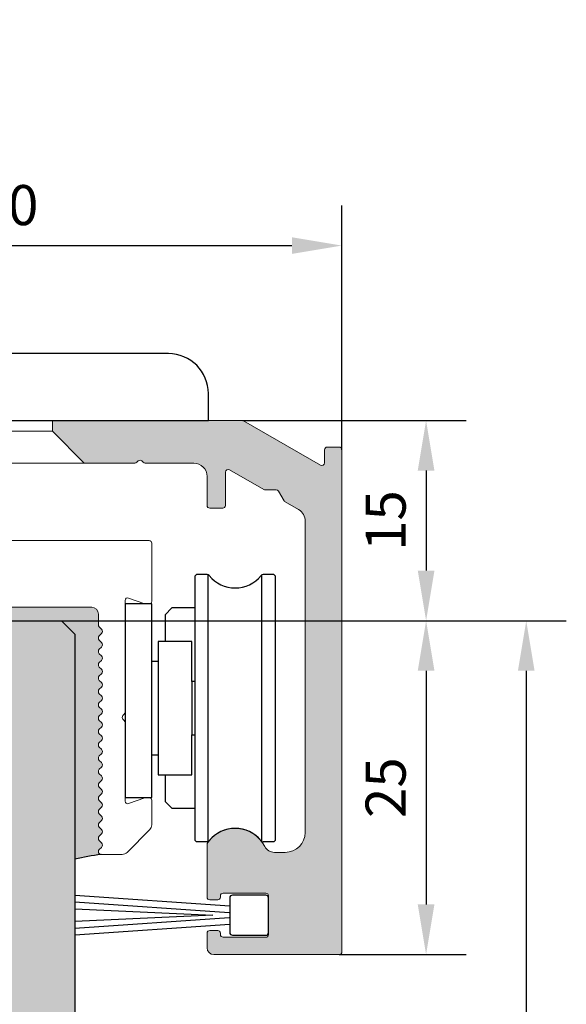
# Model space of a CAD drawing. Units: millimetres. Extents: x -9 to 454, y -20 to 254.
# Drawn here: x 412 to 453, y 179 to 253 of the extents above; entities that cross this region are included whole.
import ezdxf

# ---------------------------------------------------------------- set-up
doc = ezdxf.new("R2010")
doc.units = ezdxf.units.MM
doc.header["$PDMODE"] = 34
doc.header["$PDSIZE"] = -2
for name, color, linetype in [('GM_Aluminium', 1, 'Continuous'), ('GM_Bemassung', 7, 'Continuous'), ('GM_Edelstahl', 94, 'Continuous'), ('GM_Glas', 4, 'Continuous'), ('GM_Profile', 42, 'Continuous'), ('GM_Schraffur', 8, 'Continuous'), ('GM_Sichtbare', 4, 'Continuous'), ('GM_Silikon', 6, 'Continuous'), ('GM_Stahl', 3, 'Continuous'), ('Kunststoff', 25, 'Continuous')]:
    doc.layers.add(name, color=color, linetype=linetype)
doc.styles.add('Arial', font='arial.ttf', dxfattribs={"width": 0.8})
doc.dimstyles.new('3mm 3stellig', dxfattribs={"dimtxt": 2, "dimasz": 2.5, "dimexe": 2, "dimexo": 0, "dimgap": 1, "dimtad": 1, "dimdec": 3, "dimzin": 9, "dimdsep": 46, "dimtxsty": 'Arial', "dimcen": 0, "dimdle": 2, "dimclrd": 7, "dimclre": 7, "dimclrt": 7, "dimadec": 3, "dimazin": 2, "dimtfac": 1, "dimtdec": 3, "dimtmove": 1, "dimatfit": 3, "dimfxl": 1, "dimtolj": 1, "dimtzin": 0, "dimarcsym": 0})

# ---------------------------------------------------------------- blocks, each defined once
blk = doc.blocks.new('*D169')
at = {"layer": 'Defpoints', "color": 0, "transparency": 16777216}
for p in [(429.1048301995072, 223.1745509795766), (415.5363984947146, 208.1813658143184), (442.8375856394711, 208.1813658143184)]:
    blk.add_point(p, dxfattribs=at)
at = {"layer": 'GM_Bemassung', "color": 7, "lineweight": -2, "transparency": 16777216}
for p, q in [((429.1048301995072, 223.1745509795766), (445.8375856394711, 223.1745509795766)), ((442.8375856394711, 219.4245509795766), (442.8375856394711, 211.9313658143184)), ((415.5363984947146, 208.1813658143184), (445.8375856394711, 208.1813658143184))]:
    blk.add_line(p, q, dxfattribs=at)
at = {"layer": 'GM_Bemassung', "color": 7, "transparency": 16777216}
for points in [[(442.2125856394711, 219.4245509795766), (443.4625856394712, 219.4245509795766), (442.8375856394711, 223.1745509795766)], [(442.2125856394711, 211.9313658143184), (443.4625856394712, 211.9313658143184), (442.8375856394711, 208.1813658143184)]]:
    blk.add_solid(points, dxfattribs=at)
at = {"layer": 'GM_Bemassung', "color": 7, "transparency": 16777216, "insert": (439.805866676306, 215.6779583969473), "char_height": 3, "attachment_point": 5, "rotation": 90, "style": 'Arial'}
blk.add_mtext('\\A1;15', dxfattribs=at)
blk = doc.blocks.new('*D170')
at = {"layer": 'Defpoints', "color": 0, "transparency": 16777216}
for p in [(415.5363984947146, 208.1813658143184), (415.5363984947146, 10.00000000000182), (450.3375856394857, 10.00000000000182)]:
    blk.add_point(p, dxfattribs=at)
at = {"layer": 'GM_Bemassung', "color": 7, "lineweight": -2, "transparency": 16777216}
for p, q in [((415.5363984947146, 208.1813658143184), (453.3375856394856, 208.1813658143184)), ((450.3375856394856, 204.4313658143184), (450.3375856394857, 13.75000000000183)), ((415.5363984947146, 10.00000000000182), (453.3375856394857, 10.00000000000183))]:
    blk.add_line(p, q, dxfattribs=at)
at = {"layer": 'GM_Bemassung', "color": 7, "transparency": 16777216}
for points in [[(449.7125856394856, 204.4313658143184), (450.9625856394857, 204.4313658143184), (450.3375856394856, 208.1813658143184)], [(449.7125856394857, 13.75000000000183), (450.9625856394857, 13.75000000000183), (450.3375856394857, 10.00000000000182)]]:
    blk.add_solid(points, dxfattribs=at)
at = {"layer": 'GM_Bemassung', "color": 7, "transparency": 16777216, "insert": (447.286426021495, 109.0906829071646), "char_height": 3, "attachment_point": 5, "rotation": 90, "style": 'Arial'}
blk.add_mtext('\\A1;GHT', dxfattribs=at)
blk = doc.blocks.new('*D172')
at = {"layer": 'Defpoints', "color": 0, "transparency": 16777216}
for p in [(415.5363984947146, 208.1813658143184), (436.3363984901663, 183.1813658143183), (442.8375856394857, 183.1813658143183)]:
    blk.add_point(p, dxfattribs=at)
at = {"layer": 'GM_Bemassung', "color": 7, "lineweight": -2, "transparency": 16777216}
for p, q in [((415.5363984947146, 208.1813658143184), (445.8375856394857, 208.1813658143184)), ((442.8375856394857, 204.4313658143184), (442.8375856394857, 186.9313658143183)), ((436.3363984901663, 183.1813658143183), (445.8375856394857, 183.1813658143183))]:
    blk.add_line(p, q, dxfattribs=at)
at = {"layer": 'GM_Bemassung', "color": 7, "transparency": 16777216}
for points in [[(442.2125856394857, 204.4313658143184), (443.4625856394857, 204.4313658143184), (442.8375856394857, 208.1813658143184)], [(442.2125856394857, 186.9313658143183), (443.4625856394857, 186.9313658143183), (442.8375856394857, 183.1813658143183)]]:
    blk.add_solid(points, dxfattribs=at)
at = {"layer": 'GM_Bemassung', "color": 7, "transparency": 16777216, "insert": (439.8058666763206, 195.6813658143182), "char_height": 3, "attachment_point": 5, "rotation": 90, "style": 'Arial'}
blk.add_mtext('\\A1;25', dxfattribs=at)
blk = doc.blocks.new('*D149')
at = {"layer": 'Defpoints', "color": 0, "transparency": 16777216}
for p in [(436.536398490527, 236.2678905700395), (386.5363984988908, 220.9813658143175), (436.536398490527, 220.9813658143175)]:
    blk.add_point(p, dxfattribs=at)
at = {"layer": 'GM_Bemassung', "color": 7, "lineweight": -2, "transparency": 16777216}
for p, q in [((386.5363984988908, 220.9813658143175), (386.5363984988908, 239.2678905700395)), ((436.536398490527, 220.9813658143175), (436.536398490527, 239.2678905700395)), ((390.2863984988908, 236.2678905700395), (432.786398490527, 236.2678905700395))]:
    blk.add_line(p, q, dxfattribs=at)
at = {"layer": 'GM_Bemassung', "color": 7, "transparency": 16777216}
for points in [[(390.2863984988908, 236.8928905700395), (390.2863984988908, 235.6428905700395), (386.5363984988908, 236.2678905700395)], [(432.786398490527, 236.8928905700395), (432.786398490527, 235.6428905700395), (436.536398490527, 236.2678905700395)]]:
    blk.add_solid(points, dxfattribs=at)
at = {"layer": 'GM_Bemassung', "color": 7, "transparency": 16777216, "insert": (411.5363984947089, 239.2996095332046), "char_height": 3, "attachment_point": 5, "style": 'Arial'}
blk.add_mtext('\\A1;50', dxfattribs=at)

msp = doc.modelspace()

# ---------------------------------------------------------------- hatches: boundary and pattern name
at = {"layer": 'GM_Aluminium', "lineweight": 15, "transparency": 33554534}
h = msp.add_hatch(color=256, dxfattribs=at)
h.dxf.hatch_style = 1
edge = h.paths.add_edge_path()
edge.add_line((414.8563805482299, 223.1813658143183), (414.8563805482336, 222.3613837588327))
edge.add_line((414.8563805482336, 222.3613837588327), (417.2363984927578, 219.9813658143212))
edge.add_line((417.2363984927578, 219.9813658143212), (421.0335557787803, 219.9813658143175))
edge.add_arc((421.0335557787984, 220.1813658142801), 0.1999999999625288, 269.999999994789, 314.9999996503174)
edge.add_line((421.1749771341455, 220.0399444572067), (421.2749771362505, 220.139944458082))
edge.add_arc((421.4163984924889, 219.99852310184), 0.2000000000041497, 45.000000000736975, 134.999999999263, ccw=False)
edge.add_line((421.5578198487273, 220.139944458082), (421.6578198467723, 220.0399444580798))
edge.add_arc((421.7992412030107, 220.1813658143183), 0.2000000000015772, 225, 269.9999999989578)
edge.add_line((421.7992412030071, 219.9813658143175), (425.4363984905357, 219.9813658143193))
edge.add_arc((425.4363984905248, 218.9813658143103), 1.000000000009094, 4.16889633925166e-10, 89.99999999937472, ccw=False)
edge.add_line((426.4363984905321, 218.9813658143175), (426.4363984905321, 216.8096779778316))
edge.add_arc((426.6363984905328, 216.8096779778316), 0.2000000000007276, 180, 269.9999999989578)
edge.add_line((426.6363984905292, 216.6096779778309), (427.6063984905341, 216.6096779778309))
edge.add_arc((427.6063984905231, 216.8096779778352), 0.2000000000043656, 270.0000000031266, 359.9999999989578)
edge.add_line((427.8063984905275, 216.8096779778316), (427.8063984905238, 219.3132678163165))
edge.add_arc((428.0063984905246, 219.3132678163165), 0.2000000000007276, 59.999999999187594, 180, ccw=False)
edge.add_line((428.1063984905268, 219.4864728970733), (430.6819756271216, 217.9994627439409))
edge.add_arc((430.781975627131, 218.1726678247414), 0.200000000042474, 240.0000000038962, 269.9999999968734)
edge.add_line((430.7819756271201, 217.9726678246989), (431.6129157348004, 217.9726678247007))
edge.add_arc((431.6129157347968, 217.7726678246981), 0.2000000000025466, 30.000000000291323, 89.99999999895778, ccw=False)
edge.add_line((431.7861208155554, 217.8726678247003), (432.2015908693938, 217.153052582431))
edge.add_arc((432.374795950156, 217.2530525824404), 0.2000000000093929, 210.0000000015753, 239.9999999995877)
edge.add_line((432.2747959501502, 217.0798475016763), (433.2863984905234, 216.4957985026776))
edge.add_arc((432.7863984905125, 215.6297730988863), 1.000000000011446, 4.16889633925166e-10, 59.99999999965661, ccw=False)
edge.add_line((433.7863984905234, 215.6297730988935), (433.786398490527, 192.3313658143197))
edge.add_arc((432.2863984905271, 192.3313658143197), 1.5, -90, 0, ccw=False)
edge.add_line((432.2863984905271, 190.8313658143197), (431.4757861818689, 190.8313658143215))
edge.add_arc((431.4757861818653, 191.6313658143172), 0.7999999999956345, 207.03569178941, 270.00000000026057, ccw=False)
edge.add_arc((428.536398490527, 190.1313658143171), 2.500000000003224, 27.03569178942988, 144.9031987721123)
edge.add_arc((426.7363984905387, 191.3962768783913), 0.3000000000066104, 144.9031987725084, 179.9999999993052)
edge.add_line((426.4363984905321, 191.3962768783949), (426.4363984905321, 187.4813658143175))
edge.add_arc((426.6363984905328, 187.4813658143175), 0.2000000000007276, 180, 269.9999999989578)
edge.add_line((426.6363984905292, 187.2813658143168), (427.2363984905386, 187.2813658143168))
edge.add_arc((427.2363984905277, 187.4813658143212), 0.2000000000043656, 270.0000000031266, 359.9999999989578)
edge.add_line((427.4363984905321, 187.4813658143175), (427.4363984905321, 187.5813658143197))
edge.add_arc((427.6363984905401, 187.5813658143106), 0.2000000000080035, 90.0000000057322, 180, ccw=False)
edge.add_line((427.6363984905292, 187.7813658143186), (430.8363984905335, 187.7813658143168))
edge.add_arc((430.8363984905335, 187.5813658143179), 0.1999999999989086, 5.210836206970271e-10, 90, ccw=False)
edge.add_line((431.0363984905307, 187.5813658143197), (431.0363984905307, 184.6813658143182))
edge.add_arc((430.8363984905299, 184.6813658143182), 0.2000000000007276, -89.99999999895778, 0, ccw=False)
edge.add_line((430.8363984905335, 184.4813658143175), (427.6363984905255, 184.4813658143175))
edge.add_arc((427.6363984905365, 184.6813658143219), 0.2000000000043656, 180.0000000010422, 269.9999999968734, ccw=False)
edge.add_line((427.4363984905321, 184.6813658143182), (427.4363984905321, 184.7813658143168))
edge.add_arc((427.2363984905314, 184.7813658143168), 0.2000000000007276, 0, 89.99999999895779)
edge.add_line((427.236398490535, 184.9813658143175), (426.6363984905256, 184.9813658143175))
edge.add_arc((426.6363984905401, 184.7813658143095), 0.2000000000080035, 90.00000000416883, 179.9999999979156)
edge.add_line((426.4363984905321, 184.7813658143168), (426.4363984905285, 183.6813658143182))
edge.add_arc((426.9363984905249, 183.6813658143146), 0.4999999999963621, 180, 270.0000000012507)
edge.add_line((426.9363984905321, 183.1813658143182), (436.336398490519, 183.1813658143164))
edge.add_arc((436.3363984905263, 183.3813658143153), 0.1999999999989086, 269.9999999979156, 360.0000000010422)
edge.add_line((436.5363984905234, 183.381365814319), (436.5363984905306, 220.9813658143175))
edge.add_arc((436.3363984905227, 220.9813658143103), 0.2000000000080035, 0, 89.99999999687338)
edge.add_line((436.3363984905263, 221.1813658143183), (435.4363984905212, 221.1813658143183))
edge.add_arc((435.4363984905358, 220.9813658143103), 0.2000000000080035, 90.00000000416883, 179.9999999979156)
edge.add_line((435.2363984905277, 220.9813658143175), (435.2363984905241, 219.9887676312683))
edge.add_arc((435.0363984905307, 219.9887676312683), 0.1999999999934516, -120.00000000017042, 0, ccw=False)
edge.add_line((434.9363984905322, 219.8155625505169), (429.1530663908452, 223.1545708950762))
edge.add_arc((429.0530663908575, 222.9813658143503), 0.1999999999669731, 59.99999999862907, 90.00000000312663)
edge.add_line((429.0530663908466, 223.1813658143183), (414.8563805482299, 223.1813658143183))
edge = h.paths.add_edge_path()
edge.add_line((408.2164164411733, 222.3613837588291), (408.2164164411806, 223.1813658143201))
edge.add_line((408.2164164411806, 223.1813658143201), (394.0197305985712, 223.1813658143183))
edge.add_arc((394.0197305985821, 222.9813658142757), 0.2000000000425643, 90.00000000312663, 119.9999999961038)
edge.add_line((393.9197305985727, 223.1545708950762), (388.1363984988857, 219.8155625505078))
edge.add_arc((388.0363984988944, 219.9887676312755), 0.2000000000050238, 180.0000000015633, 299.9999999962808, ccw=False)
edge.add_line((387.83639849889, 219.9887676312701), (387.8363984988937, 220.9813658143175))
edge.add_arc((387.6363984988857, 220.9813658143103), 0.2000000000080035, 0, 89.99999999687338)
edge.add_line((387.6363984988893, 221.1813658143183), (386.7363984988951, 221.1813658143201))
edge.add_arc((386.7363984988879, 220.9813658143212), 0.1999999999989086, 89.9999999979156, 180.0000000010422)
edge.add_line((386.5363984988908, 220.9813658143175), (386.5363984981632, 183.381365814319))
edge.add_arc((386.7363984981712, 183.3813658143262), 0.2000000000080035, 180, 269.9999999968734)
edge.add_line((386.7363984981675, 183.1813658143182), (396.1363984981653, 183.1813658143219))
edge.add_arc((396.1363984981581, 183.6813658143255), 0.500000000003638, 270.0000000008338, 359.9999999991662)
edge.add_line((396.6363984981617, 183.6813658143182), (396.6363984981617, 184.7813658143168))
edge.add_arc((396.436398498161, 184.7813658143168), 0.2000000000007276, 0, 89.99999999895779)
edge.add_line((396.4363984981646, 184.9813658143175), (395.8363984981552, 184.9813658143175))
edge.add_arc((395.8363984981697, 184.7813658143095), 0.2000000000080035, 90.00000000416883, 179.9999999979156)
edge.add_line((395.6363984981617, 184.7813658143168), (395.6363984981617, 184.6813658143182))
edge.add_arc((395.436398498161, 184.6813658143182), 0.2000000000007276, -89.99999999895778, 0, ccw=False)
edge.add_line((395.4363984981646, 184.4813658143175), (392.2363984981566, 184.4813658143175))
edge.add_arc((392.2363984981675, 184.6813658143219), 0.2000000000043656, 180.0000000010422, 269.9999999968734, ccw=False)
edge.add_line((392.0363984981632, 184.6813658143182), (392.0363984981632, 187.5813658143197))
edge.add_arc((392.2363984981712, 187.5813658143106), 0.2000000000080035, 90.0000000057322, 180, ccw=False)
edge.add_line((392.2363984981603, 187.7813658143186), (395.4363984981646, 187.7813658143168))
edge.add_arc((395.4363984981646, 187.5813658143179), 0.1999999999989086, 5.210836206970271e-10, 90, ccw=False)
edge.add_line((395.6363984981617, 187.5813658143197), (395.6363984981617, 187.4813658143175))
edge.add_arc((395.8363984981625, 187.4813658143175), 0.2000000000007276, 180, 269.9999999989578)
edge.add_line((395.8363984981588, 187.2813658143168), (396.4363984981683, 187.2813658143168))
edge.add_arc((396.4363984981574, 187.4813658143212), 0.2000000000043656, 270.0000000031266, 359.9999999989578)
edge.add_line((396.6363984981617, 187.4813658143175), (396.6363984981617, 191.3962768783931))
edge.add_arc((396.3363984981297, 191.3962768783894), 0.3000000000320142, 0, 35.09680122513737)
edge.add_arc((394.5363984981668, 190.1313658143262), 2.499999999998881, 35.09680122778539, 152.9643082107557)
edge.add_arc((391.5970108068286, 191.6313658143117), 0.7999999999928548, 269.99999999973943, 332.9643082109382, ccw=False)
edge.add_line((391.597010806825, 190.8313658143197), (390.7863984981668, 190.8313658143197))
edge.add_arc((390.7863984981668, 192.3313658143197), 1.5, 180, 270, ccw=False)
edge.add_line((389.2863984981668, 192.3313658143197), (389.2863984981668, 215.6297730988917))
edge.add_arc((390.286398498185, 215.6297730988808), 1.000000000018189, 120.0000000012256, 180, ccw=False)
edge.add_line((389.7863984981668, 216.4957985026758), (390.7980010385399, 217.0798475016763))
edge.add_arc((390.6980010385596, 217.2530525824241), 0.1999999999822387, 299.9999999964392, 329.9999999993596)
edge.add_line((390.8712061193, 217.153052582431), (391.2866761731384, 217.8726678247003))
edge.add_arc((391.4598812538971, 217.7726678246981), 0.2000000000026043, 90.00000000104222, 149.9999999997087, ccw=False)
edge.add_line((391.4598812538934, 217.9726678247007), (392.2908213615701, 217.9726678246989))
edge.add_arc((392.2908213615847, 218.172667824645), 0.1999999999461579, 269.9999999958312, 300.0000000047581)
edge.add_line((392.3908213615723, 217.9994627439428), (394.9663984981671, 219.4864728970715))
edge.add_arc((395.0663984981657, 219.3132678163165), 0.1999999999976347, 5.210836206970271e-10, 119.9999999999099, ccw=False)
edge.add_line((395.2663984981628, 219.3132678163183), (395.2663984981664, 216.8096779778316))
edge.add_arc((395.4663984981671, 216.8096779778316), 0.2000000000007276, 180, 269.9999999989578)
edge.add_line((395.4663984981635, 216.6096779778309), (396.4363984981683, 216.6096779778309))
edge.add_arc((396.4363984981574, 216.8096779778352), 0.2000000000043656, 270.0000000031266, 359.9999999989578)
edge.add_line((396.6363984981617, 216.8096779778316), (396.6363984981654, 218.9813658143175))
edge.add_arc((397.6363984981617, 218.981365814323), 0.999999999996362, 89.9999999996873, 180, ccw=False)
edge.add_line((397.6363984981617, 219.9813658143193), (401.2735557864107, 219.9813658143175))
edge.add_arc((401.2735557864289, 220.1813658142801), 0.1999999999625288, 269.999999994789, 314.9999996503174)
edge.add_line((401.414977141776, 220.0399444572067), (401.5149771438809, 220.139944458082))
edge.add_arc((401.6563985001194, 219.99852310184), 0.2000000000041497, 45.000000000736975, 134.999999999263, ccw=False)
edge.add_line((401.7978198563578, 220.139944458082), (401.8978198544028, 220.0399444580798))
edge.add_arc((402.0392412106412, 220.1813658143183), 0.2000000000015772, 225, 269.9999999989578)
edge.add_line((402.0392412106375, 219.9813658143175), (405.8363984966636, 219.9813658143175))
edge.add_line((405.8363984966636, 219.9813658143175), (408.2164164411733, 222.3613837588291))
at = {"layer": 'GM_Glas', "lineweight": 15, "transparency": 33554534}
h = msp.add_hatch(color=4, dxfattribs=at)
h.dxf.hatch_style = 1
h.paths.add_polyline_path([(416.5363984947143, 101.5906829071591), (406.5363984947216, 101.5906829071591), (406.5363984947289, 11.00000000000182), (407.5363984947289, 10.00000000000182), (415.5363984947143, 10.00000000000182), (416.5363984947143, 11.00000000000182)])
h.paths.add_polyline_path([(407.536398494718, 208.1813658143182), (406.5363984947216, 207.1813658143219), (406.5363984947216, 106.5906829071591), (416.5363984947143, 106.5906829071591), (416.5363984947107, 207.1813658143219), (415.5363984947107, 208.1813658143182)])
at = {"layer": 'GM_Schraffur', "lineweight": 15, "transparency": 33554534}
h = msp.add_hatch(color=6, dxfattribs=at)
h.dxf.hatch_style = 1
h.paths.add_polyline_path([(407.5363984947143, 208.1813658143182), (415.5363984947143, 208.1813658143182), (416.5363984947143, 207.1813658143183), (416.5363984947143, 190.3366895854906, -0.0113681025202083), (418.496398490879, 190.6813891283218, -0.4142135623601375), (418.2963984908965, 190.8813891283371, -0.1989123673649601), (418.3671029139186, 191.0520847053012), (418.5256878127802, 191.210669604161, 0.41421356237646), (418.5256878127802, 191.5520909603965), (418.3671091690157, 191.7106696041573, -0.4142135623747775), (418.3671091690157, 192.0520909603965), (418.5256878127802, 192.210669604161, 0.414213562373095), (418.5256878127802, 192.5520909603947), (418.3671091690157, 192.7106696041592, -0.4142135623747745), (418.3671091690157, 193.0520909604002), (418.5256878127802, 193.2106696041592, 0.4142135623730921), (418.5256878127802, 193.5520909603965), (418.3671091690157, 193.7106696041628, -0.4142135623730921), (418.3671091690193, 194.0520909604001), (418.5256878127802, 194.2106696041573, 0.4142135623764507), (418.5256878127802, 194.5520909603965), (418.3671091690157, 194.7106696041555, -0.4142135623764507), (418.3671091690157, 195.0520909604001), (418.5256878127802, 195.2106696041592, 0.4142135623764507), (418.5256878127802, 195.5520909603983), (418.3671091690157, 195.7106696041573, -0.4142135623764508), (418.3671091690157, 196.0520909604001), (418.5256878127802, 196.210669604161, 0.4142135623764509), (418.5256878127802, 196.5520909603965), (418.3671029139186, 196.7106758592544, -0.4142135623747717), (418.3671029139186, 197.0520670132118), (418.5256878127802, 197.2106519120734, 0.4142135623747712), (418.5256878127802, 197.5520732683089), (418.3671091690157, 197.710651912068, -0.4142135623747711), (418.3671091690157, 198.0520732683108), (418.5256878127802, 198.2106519120753, 0.4142135623730919), (418.5256878127802, 198.552073268309), (418.3671091690157, 198.7106519120734, -0.4142135623764477), (418.3671091690193, 199.0520732683144), (418.5256878127802, 199.2106519120716, 0.4142135623764539), (418.5256878127802, 199.5520732683089), (418.3671029139186, 199.7106581671705, -0.4142135623747746), (418.3671029139186, 200.0520493211279), (418.5256878127802, 200.2106342199859, 0.4142135623764539), (418.5256878127802, 200.5520555762214), (418.3671091690157, 200.7106342199822, -0.4142135623764538), (418.3671091690157, 201.052055576225), (418.5256878127802, 201.2106342199841, 0.4142135623747744), (418.5256878127802, 201.5520555762214), (418.3671091690157, 201.7106342199859, -0.4142135623747746), (418.3671091690157, 202.0520555762268), (418.5256878127802, 202.2106342199859, 0.4142135623747743), (418.5256878127802, 202.5520555762214), (418.3671091690157, 202.7106342199859, -0.4142135623747715), (418.3671091690157, 203.0520555762268), (418.5256878127802, 203.2106342199877, 0.4142135623730951), (418.5256878127802, 203.5520555762196), (418.3671029139186, 203.7106404750848, -0.4142135623714156), (418.3671029139186, 204.0520316290385), (418.5256878127802, 204.2106165279001, 0.4142135623747752), (418.5256878127802, 204.5520378841338), (418.3671091690157, 204.7106165278947, -0.4142135623747752), (418.3671091690157, 205.0520378841357), (418.5256878127802, 205.2106165279001, 0.414213562373095), (418.5256878127802, 205.5520378841338), (418.3671091690157, 205.7106165278983, -0.4142135623747754), (418.3671091690157, 206.0520378841393), (418.5256878127802, 206.2106165278983, 0.4142135623764545), (418.5256878127802, 206.5520378841374), (418.3671091690157, 206.7106165278965, -0.4142135623764546), (418.3671091690157, 207.0520378841393), (418.5256878127802, 207.2106165279001, 0.4142135623764544), (418.5256878127802, 207.5520378841356), (418.3671029139186, 207.7106227829936, -0.1989123673823309), (418.2963984908965, 207.8813183599759), (418.2963984909001, 208.6813658143165, 0.4142135623744269), (417.7963984909001, 209.1813658143183), (405.2763984985431, 209.1813658143183, 0.4142135623744269), (404.7763984985431, 208.6813658143165), (404.7763984985468, 207.8813183599759, -0.1989123673823303), (404.7056940755246, 207.7106227829954), (404.547109176663, 207.5520378841356, 0.4142135623764546), (404.547109176663, 207.2106165279001), (404.7056878204275, 207.0520378841393, -0.4142135623764549), (404.7056878204275, 206.7106165278965), (404.547109176663, 206.5520378841374, 0.4142135623764548), (404.547109176663, 206.2106165278983), (404.7056878204275, 206.0520378841375, -0.1989123673809346), (404.7763984985468, 205.8813272060179, -0.198912367381899), (404.7056878204275, 205.7106165278947), (404.547109176663, 205.5520378841356, 0.414213562374775), (404.547109176663, 205.2106165279001), (404.7056878204275, 205.0520378841357, -0.4142135623747752), (404.7056878204275, 204.7106165278947), (404.547109176663, 204.5520378841338, 0.414213562374775), (404.547109176663, 204.2106165279001), (404.7056940755246, 204.0520316290367, -0.1989123673781321), (404.7763984985468, 203.8813360520617, -0.1989123673789069), (404.7056940755246, 203.710640475083), (404.547109176663, 203.5520555762214, 0.4142135623747743), (404.547109176663, 203.2106342199877), (404.7056878204275, 203.0520555762268, -0.4142135623747745), (404.7056878204275, 202.7106342199859), (404.547109176663, 202.5520555762214, 0.4142135623747743), (404.547109176663, 202.2106342199859), (404.7056878204275, 202.052055576225, -0.198912367380934), (404.7763984985468, 201.8813448981055, -0.198912367381899), (404.7056878204275, 201.7106342199822), (404.547109176663, 201.5520555762232, 0.4142135623764535), (404.547109176663, 201.2106342199841), (404.7056878204275, 201.052055576225, -0.4142135623764538), (404.7056878204275, 200.7106342199822), (404.547109176663, 200.5520555762214, 0.4142135623764537), (404.547109176663, 200.2106342199859), (404.7056940755246, 200.0520493211261, -0.1989123673806012), (404.7763984985468, 199.8813537441474, -0.198912367378132), (404.7056940755246, 199.7106581671723), (404.547109176663, 199.5520732683089, 0.4142135623764537), (404.547109176663, 199.2106519120716), (404.7056878204239, 199.0520732683144, -0.4142135623764538), (404.7056878204275, 198.7106519120734), (404.547109176663, 198.552073268309, 0.414213562373095), (404.547109176663, 198.2106519120753), (404.7056878204275, 198.0520732683108, -0.1989123673793789), (404.7763984985468, 197.8813625901912, -0.198912367379394), (404.7056878204275, 197.7106519120716), (404.547109176663, 197.5520732683071, 0.414213562373095), (404.547109176663, 197.2106519120734), (404.7056940755246, 197.05206701321, -0.198912367378132), (404.7763984985468, 196.8813714362349, -0.1989123673806014), (404.7056940755246, 196.7106758592563), (404.547109176663, 196.5520909603965, 0.4142135623764537), (404.547109176663, 196.210669604161), (404.7056878204275, 196.0520909604001, -0.4142135623764538), (404.7056878204275, 195.7106696041573), (404.547109176663, 195.5520909603983, 0.4142135623764505), (404.547109176663, 195.2106696041592), (404.7056878204275, 195.0520909604001, -0.1989123673818477), (404.7763984985468, 194.8813802822769, -0.1989123673808841), (404.7056878204275, 194.7106696041574), (404.547109176663, 194.5520909603965, 0.4142135623764537), (404.547109176663, 194.2106696041573), (404.7056878204275, 194.0520909603983, -0.198912367381848), (404.7763984985468, 193.8813802822751, -0.1989123673774924), (404.7056878204275, 193.710669604161), (404.547109176663, 193.5520909603947, 0.4142135623747746), (404.547109176663, 193.2106696041592), (404.7056878204275, 193.0520909603983, -0.1989123673808499), (404.7763984985468, 192.8813802822787, -0.198912367379394), (404.7056878204275, 192.7106696041592), (404.5471091766667, 192.5520909603965, 0.4142135623697363), (404.547109176663, 192.2106696041646), (404.7056878204312, 192.0520909603947, -0.4142135623680542), (404.7056878204275, 191.710669604161), (404.5471091766667, 191.5520909603947, 0.4142135623697304), (404.5471091766667, 191.2106696041628), (404.7056940755246, 191.0520847052994, -0.198912367377411), (404.7763984985468, 190.8813891283225, -0.4142135623504407), (404.5763984985569, 190.6813891283218, -0.0113681025201727), (406.5363984947143, 190.3366895854906), (406.5363984947143, 207.1813658143183)])

# ---------------------------------------------------------------- linework, layer by layer
at = {"layer": 'GM_Aluminium', "lineweight": 15, "transparency": 33554534}
msp.add_lwpolyline([(394.0197305985712, 223.1813658143183), (429.0530663908466, 223.1813658143183, -0.1316524975873983), (429.1530663908452, 223.1545708950762), (434.9363984905285, 219.8155625505133, 0.5773502691897981), (435.2363984905277, 219.9887676312683), (435.2363984905277, 220.9813658143175, -0.4142135623729286), (435.4363984905285, 221.1813658143183), (436.3363984905263, 221.1813658143183, -0.414213562373428), (436.536398490527, 220.9813658143175), (436.536398490527, 183.381365814319, -0.414213562373428), (436.3363984905263, 183.1813658143182), (426.9363984905321, 183.1813658143182, -0.4142135623730951), (426.4363984905321, 183.6813658143182), (426.4363984905321, 184.7813658143168, -0.4142135623727621), (426.6363984905328, 184.9813658143175), (427.2363984905314, 184.9813658143175, -0.4142135623730951), (427.4363984905321, 184.7813658143168), (427.4363984905321, 184.6813658143182, 0.4142135623724291), (427.6363984905328, 184.4813658143175), (430.8363984905299, 184.4813658143175, 0.414213562373761), (431.0363984905307, 184.6813658143182), (431.0363984905307, 187.5813658143197, 0.4142135623730951), (430.8363984905299, 187.7813658143168), (427.6363984905328, 187.7813658143168, 0.4142135623730951), (427.4363984905321, 187.5813658143197), (427.4363984905321, 187.4813658143175, -0.4142135623730951), (427.2363984905314, 187.2813658143168), (426.6363984905328, 187.2813658143168, -0.4142135623730951), (426.4363984905321, 187.4813658143175), (426.4363984905321, 191.3962768783931, -0.1543471301879853), (426.4909439450784, 191.5687647507693, -0.5650098654995965), (430.7632073476051, 191.2677294506829, 0.2818610536573641), (431.4757861818689, 190.8313658143197), (432.2863984905271, 190.8313658143197, 0.4142135623730951), (433.786398490527, 192.3313658143197), (433.786398490527, 215.6297730988917, 0.2679491924311201), (433.286398490527, 216.495798502674), (432.2747959501502, 217.0798475016745, -0.1316524975874556), (432.2015908693938, 217.153052582431), (431.7861208155554, 217.8726678247003, 0.2679491924310196), (431.6129157348004, 217.9726678246989), (430.7819756271201, 217.9726678246989, -0.1316524975873026), (430.6819756271216, 217.9994627439409), (428.1063984905268, 219.4864728970715, 0.5773502691899234), (427.8063984905275, 219.3132678163165), (427.8063984905275, 216.8096779778316, -0.414213562373428), (427.6063984905268, 216.6096779778309), (426.6363984905328, 216.6096779778309, -0.4142135623727621), (426.4363984905321, 216.8096779778316), (426.4363984905321, 218.9813658143175, 0.4142135623730951), (425.4363984905321, 219.9813658143175), (421.7992412030071, 219.9813658143175, -0.198912367379637), (421.6578198467686, 220.0399444580798), (421.5578198487273, 220.139944458082, 0.414213562373307), (421.2749771362505, 220.139944458082), (421.1749771341455, 220.0399444572067, -0.1989123657758567), (421.0335557787803, 219.9813658143175), (402.0392412106375, 219.9813658143175, -0.198912367379637)], format="xyb", dxfattribs=at)
for points in [[(414.8563805482336, 223.1813658128686), (414.8563805482336, 222.3613837588346)], [(408.2164164411806, 222.3613837588309), (414.8563805482336, 222.3613837588346)], [(414.8563805482336, 222.3613837588346), (417.2363984927505, 219.9813658143175)]]:
    msp.add_lwpolyline(points, dxfattribs=at)
at = {"layer": 'GM_Edelstahl', "lineweight": 30}
for p, q in [((425.2863984909017, 206.6313658143154), (422.7863984909017, 206.6313658143154)), ((422.7863984909017, 206.6313658143154), (422.7863984909017, 205.1313658143008)), ((425.2863984909017, 203.6313658143154), (425.2863984909017, 206.6313658143154)), ((422.7863984909017, 205.1313658143008), (422.2963984908965, 205.1313658143008)), ((422.7863984909017, 205.1313658143008), (422.7863984909017, 198.1313658143008)), ((425.2863984909017, 203.6313658143008), (425.2863984909017, 199.6313658143008)), ((425.5363984909017, 203.6313658143154), (425.2863984909017, 203.6313658143154)), ((425.2863984909017, 196.6313658143153), (425.2863984909017, 199.6313658143153)), ((425.2863984909017, 199.6313658143153), (425.5363984909017, 199.6313658143153)), ((422.2963984908965, 198.1313658143008), (422.7863984909017, 198.1313658143008)), ((422.7863984909017, 198.1313658143008), (422.7863984909017, 196.6313658143153)), ((422.7863984909017, 196.6313658143153), (425.2863984909017, 196.6313658143153))]:
    msp.add_line(p, q, dxfattribs=at)
msp.add_lwpolyline([(420.2963984908965, 194.9313658143182), (422.2963984908965, 194.9313658143182), (422.2963984908965, 209.4313658143201), (420.2963984908965, 209.4313658143201)], close=True, dxfattribs=at)
for points in [[(425.5363984909017, 209.1313658143008), (423.7863984909017, 209.1313658143008), (423.2863984909017, 208.6313658143008), (423.2863984909017, 206.6313658143154)], [(423.2863984909017, 196.6313658143008), (423.2863984909017, 194.6313658143008), (423.7863984909017, 194.1313658143008), (425.5363984909017, 194.1313658143008)]]:
    msp.add_lwpolyline(points, dxfattribs=at)
at = {"layer": 'GM_Profile', "lineweight": 15, "transparency": 33554534}
msp.add_lwpolyline([(405.2763984985431, 209.1813658143183), (417.7963984909001, 209.1813658143183, -0.4142135623730951), (418.2963984909001, 208.6813658143183), (418.2963984908965, 207.8813183599741, 0.1989123673778117), (418.3671029139186, 207.7106227829954), (418.5256878127802, 207.5520378841356, -0.4142135623738755), (418.5256878127802, 207.2106165279001), (418.3671091690157, 207.0520378841375, 0.4142135623730951), (418.3671091690157, 206.7106165278983), (418.5256878127802, 206.5520378841356, -0.414213562372315), (418.5256878127802, 206.2106165279001), (418.3671091690157, 206.0520378841375, 0.4142135623731928), (418.3671091690157, 205.7106165278983), (418.5256878127802, 205.5520378841338, -0.414213562372315), (418.5256878127802, 205.2106165279001), (418.3671091690157, 205.0520378841357, 0.4142135623730951), (418.3671091690157, 204.7106165278965), (418.5256878127802, 204.5520378841338, -0.4142135623738755), (418.5256878127802, 204.2106165279001), (418.3671029139186, 204.0520316290385, 0.4142135623720221), (418.3671029139186, 203.7106404750848), (418.5256878127802, 203.5520555762214, -0.4142135623738755), (418.5256878127802, 203.2106342199877), (418.3671091690157, 203.052055576225, 0.4142135623730951), (418.3671091690157, 202.7106342199859), (418.5256878127802, 202.5520555762214, -0.414213562372315), (418.5256878127802, 202.2106342199877), (418.3671091690157, 202.052055576225, 0.4142135623731928), (418.3671091690157, 201.7106342199859), (418.5256878127802, 201.5520555762214, -0.414213562372315), (418.5256878127802, 201.2106342199859), (418.3671091690157, 201.0520555762232, 0.4142135623730951), (418.3671091690157, 200.7106342199841), (418.5256878127802, 200.5520555762214, -0.4142135623738755), (418.5256878127802, 200.2106342199859), (418.3671029139186, 200.0520493211261, 0.4142135623729001), (418.3671029139186, 199.7106581671705), (418.5256878127802, 199.5520732683089, -0.4142135623738755), (418.5256878127802, 199.2106519120734), (418.3671091690157, 199.0520732683126, 0.4142135623730951), (418.3671091690157, 198.7106519120734), (418.5256878127802, 198.552073268309, -0.414213562372315), (418.5256878127802, 198.2106519120753), (418.3671091690157, 198.0520732683108, 0.4142135623729974), (418.3671091690157, 197.7106519120698), (418.5256878127802, 197.5520732683071, -0.414213562372315), (418.5256878127802, 197.2106519120734), (418.3671029139186, 197.0520670132118, 0.4142135623729001), (418.3671029139186, 196.7106758592563), (418.5256878127802, 196.5520909603965, -0.4142135623738755), (418.5256878127802, 196.210669604161), (418.3671091690157, 196.0520909603983, 0.4142135623730951), (418.3671091690157, 195.7106696041592), (418.5256878127802, 195.5520909603965, -0.414213562372315), (418.5256878127802, 195.210669604161), (418.3671091690157, 195.0520909603983, 0.4142135623730951), (418.3671091690157, 194.7106696041574), (418.5256878127802, 194.5520909603947, -0.414213562372315), (418.5256878127802, 194.2106696041592), (418.3671091690157, 194.0520909603965, 0.4142135623730951), (418.3671091690193, 193.7106696041592), (418.5256878127802, 193.5520909603965, -0.414213562372315), (418.5256878127802, 193.210669604161), (418.3671091690157, 193.0520909603983, 0.4142135623730951), (418.3671091690157, 192.7106696041592), (418.5256878127802, 192.5520909603947, -0.414213562372315), (418.5256878127802, 192.210669604161), (418.3671091690157, 192.0520909603965, 0.4142135623730951), (418.3671091690157, 191.7106696041592), (418.5256878127802, 191.5520909603965, -0.4142135623738755), (418.5256878127802, 191.210669604161), (418.3671029139186, 191.0520847053012, 0.1989123673792745), (418.2963984908965, 190.8813891283225, 0.4142135623729286), (418.4963984909009, 190.6813891283218), (420.0892917097116, 190.6813891283218, 0.1989123673796568), (420.4428451003077, 190.8278357377294), (422.1499518814962, 192.5349425189179, 0.1989123673796241), (422.2963984909037, 192.8884959095121), (422.2963984909037, 194.7313658143193, 0.4142135623725956), (422.0963984909031, 194.9313658143182), (421.8316638870455, 194.9313658143201, 0.0874886635258222), (421.7632598583804, 194.9193043384766), (420.5648025195732, 194.4831015401123, -0.5205670505518541), (420.2963984909074, 194.6710400642696), (420.2963984909001, 200.5585464170817, 0.1989123689831488), (420.2378198462647, 200.6999677741915), (420.1378198471393, 200.7999677720854, -0.4142135623729183), (420.1378198471393, 201.0828104845605), (420.2378198471378, 201.182810486518, 0.1989123673794964), (420.2963984909001, 201.3242318427546), (420.2963984909074, 209.6916915643687, -0.520567050551845), (420.5648025195732, 209.879630088526), (421.7632598583804, 209.4434272901617, 0.0874886635258219), (421.8316638870455, 209.4313658143201), (422.0963984909031, 209.4313658143201, 0.4142135623730951), (422.2963984909037, 209.631365814319), (422.2963984909037, 213.9813891283211, 0.4142135623730951), (422.0963984909031, 214.1813891283218), (400.9763984985402, 214.1813891283218, 0.4142135623730951)], format="xyb", dxfattribs=at)
at = {"layer": 'GM_Sichtbare', "lineweight": 30}
msp.add_lwpolyline([(406.5363984947216, 106.5906829071591), (406.5363984947143, 207.1813658143183), (407.5363984947143, 208.1813658143182), (415.5363984947143, 208.1813658143182), (416.5363984947143, 207.1813658143183), (416.5363984947143, 106.5906829071573)], dxfattribs=at)
at = {"layer": 'GM_Sichtbare', "color": 7}
for points in [[(416.5363984947143, 187.6313658104882), (428.1363984910094, 186.8313658104998)], [(416.5363984947143, 187.126128496131), (428.0984133446836, 186.3328107697125)], [(416.5363984947143, 186.5974175880692), (426.8608583782698, 186.1313658104882), (416.5363984947143, 185.6653140329072)], [(428.0984133446836, 185.9299208512784), (416.5363984947143, 185.1366031248599)], [(428.1363984910094, 185.4313658104911), (416.5363984947143, 184.6313658104882)]]:
    msp.add_lwpolyline(points, dxfattribs=at)
msp.add_lwpolyline([(431.0363984906508, 184.8313658104998), (431.0363984906508, 187.4313658104911, 0.4142135623730951), (430.8363984906536, 187.6313658104882), (428.3363984906536, 187.6313658104882, 0.4142135623730951), (428.136398490642, 187.4313658104911), (428.136398490642, 184.8313658104998, 0.4142135623730951), (428.3363984906536, 184.6313658104882), (430.8363984906536, 184.6313658104882, 0.4142135623730951)], format="xyb", close=True, dxfattribs=at)
at = {"layer": 'GM_Silikon'}
msp.add_arc((425.0958295236741, 147.4115502526419), 43.77021186016796, 98.67181159631183, 101.2770765524497, dxfattribs=at)
at = {"layer": 'GM_Stahl'}
msp.add_lwpolyline([(423.5363984985269, 228.1813658143183), (397.536398498527, 228.1813658143183, -0.4142135623730935), (391.536398498527, 234.1813658143183), (391.536398498527, 250.1813658143183, 0.4142135623730951), (388.536398498527, 253.1813658143183), (386.536398498527, 253.1813658143183), (386.536398498527, 223.1813658143183), (426.536398498527, 223.1813658143183), (426.536398498527, 225.1813658143183, 0.4142135623730934)], format="xyb", close=True, dxfattribs=at)
at = {"layer": 'Kunststoff', "lineweight": 30}
for p, q in [((425.636398490893, 211.6313658143154), (425.5363984909017, 211.5313658143096)), ((426.4387807945568, 211.6313658143154), (425.636398490893, 211.6313658143154)), ((426.5248470911428, 191.6508316275449), (426.5248470911428, 211.6119000010876)), ((430.5479498906533, 191.6508316275467), (430.5479498906533, 211.6119000010713)), ((431.4363984908959, 211.6313658143154), (430.6340161872322, 211.6313658143008)), ((431.5363984909017, 211.5313658143096), (431.4363984908959, 211.6313658143154)), ((425.5363984909017, 191.7313658143066), (425.5363984909017, 211.5313658143096)), ((431.5363984909017, 211.5313658143096), (431.5363984909017, 191.7313658143066)), ((425.636398490893, 191.6313658143153), (425.5363984909017, 191.7313658143066)), ((431.5363984909017, 191.7313658143066), (431.4363984908959, 191.6313658143153)), ((426.4387807945568, 191.6313658143153), (425.636398490893, 191.6313658143153)), ((431.4363984908959, 191.6313658143153), (430.6340161872322, 191.6313658143153))]:
    msp.add_line(p, q, dxfattribs=at)
for centre, radius, start, end in [((426.4387807945604, 211.4313658143092), 0.2000000000076121, 39.02280256643577, 90.0000000010422), ((430.6340161872358, 211.4313658143092), 0.1999999999925421, 90.0000000010422, 140.9771974354852), ((428.536398490909, 213.1313658143117), 2.499999999998299, 219.0228025651011, 320.9771974345247), ((428.5363984909017, 190.1313658143135), 2.499999999999371, 39.02280256535382, 140.9771974346462), ((426.4387807945604, 191.8313658143233), 0.2000000000076121, 269.9999999989578, 320.9771974335642), ((430.6340161872358, 191.8313658143088), 0.1999999999925421, 219.0228025645147, 269.9999999989578)]:
    msp.add_arc(centre, radius, start, end, dxfattribs=at)

# ---------------------------------------------------------------- dimensions: what is measured, and where the dimension line sits
at = {"layer": 'GM_Bemassung'}
dim = msp.add_linear_dim(base=(436.536398490527, 236.2678905700395), p1=(386.5363984988908, 220.9813658143175), p2=(436.536398490527, 220.9813658143175), dimstyle='3mm 3stellig', dxfattribs=at)
dim.commit()
dim.dimension.update_dxf_attribs({"geometry": '*D149', "text_midpoint": (411.5363984947089, 239.2996095332046)})
dim = msp.add_linear_dim(base=(442.8375856394711, 208.1813658143184), p1=(429.1048301995069, 223.1745509795764), p2=(415.5363984947143, 208.1813658143182), angle=90, dimstyle='3mm 3stellig', override={"dimdec": 0}, dxfattribs=at)
dim.commit()
dim.dimension.update_dxf_attribs({"geometry": '*D169', "text_midpoint": (439.805866676306, 215.6779583969473)})
dim = msp.add_linear_dim(base=(450.3375856394857, 10.00000000000182), p1=(415.5363984947143, 208.1813658143182), p2=(415.5363984947143, 10.00000000000182), angle=90, text='GHT', dimstyle='3mm 3stellig', dxfattribs=at)
dim.commit()
dim.dimension.update_dxf_attribs({"geometry": '*D170', "text_midpoint": (450.3375856395032, 109.0906829071646), "dimtype": 160})
dim = msp.add_linear_dim(base=(442.8375856394857, 183.1813658143183), p1=(415.5363984947143, 208.1813658143182), p2=(436.3363984901662, 183.1813658143182), angle=90, dimstyle='3mm 3stellig', dxfattribs=at)
dim.commit()
dim.dimension.update_dxf_attribs({"geometry": '*D172', "text_midpoint": (439.8058666763206, 195.6813658143182)})

doc.saveas('drawing.dxf')
